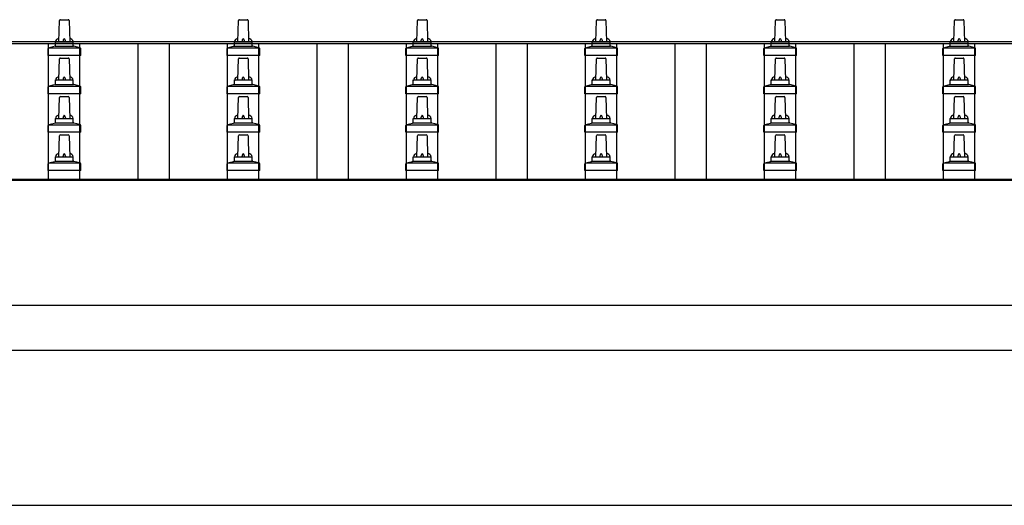
# Model space of a CAD drawing. Units: millimetres. Extents: x 0 to 33640, y 0 to 23760.
# Drawn here: x 5330 to 6430, y 6535 to 7077 of the extents above; entities that cross this region are included whole.
import ezdxf

# ---------------------------------------------------------------- set-up
doc = ezdxf.new("R2010")
doc.units = ezdxf.units.MM
doc.layers.add('YKK_13', color=4, linetype='Continuous', lineweight=30)
doc.layers.add('YKK_A1', color=4, linetype='Continuous', lineweight=30)

msp = doc.modelspace()

# ---------------------------------------------------------------- linework, layer by layer
at = {"layer": 'YKK_13'}
for p, q in [((5374.1, 7052.8), (5374.8, 7076.4)), ((5375.8, 7077.3), (5384.4, 7077.3)), ((5385.4, 7076.4), (5386.1, 7052.8)), ((5574.1, 7052.8), (5574.8, 7076.4)), ((5575.8, 7077.3), (5584.4, 7077.3)), ((5585.4, 7076.4), (5586.1, 7052.8)), ((5774.1, 7052.8), (5774.8, 7076.4)), ((5775.8, 7077.3), (5784.4, 7077.3)), ((5785.4, 7076.4), (5786.1, 7052.8)), ((5974.1, 7052.8), (5974.8, 7076.4)), ((5975.8, 7077.3), (5984.4, 7077.3)), ((5985.4, 7076.4), (5986.1, 7052.8)), ((6174.1, 7052.8), (6174.8, 7076.4)), ((6175.8, 7077.3), (6184.4, 7077.3)), ((6185.4, 7076.4), (6186.1, 7052.8)), ((6374.1, 7052.8), (6374.8, 7076.4)), ((6375.8, 7077.3), (6384.4, 7077.3)), ((6385.4, 7076.4), (6386.1, 7052.8)), ((5370.1, 7048.6), (5370.1, 7052.8)), ((5371.1, 7052.8), (5389.1, 7052.8)), ((5390.1, 7048.6), (5390.1, 7052.8)), ((5570.1, 7048.6), (5570.1, 7052.8)), ((5571.1, 7052.8), (5589.1, 7052.8)), ((5590.1, 7048.6), (5590.1, 7052.8)), ((5770.1, 7048.6), (5770.1, 7052.8)), ((5771.1, 7052.8), (5789.1, 7052.8)), ((5790.1, 7048.6), (5790.1, 7052.8)), ((5970.1, 7048.6), (5970.1, 7052.8)), ((5971.1, 7052.8), (5989.1, 7052.8)), ((5990.1, 7048.6), (5990.1, 7052.8)), ((6170.1, 7048.6), (6170.1, 7052.8)), ((6171.1, 7052.8), (6189.1, 7052.8)), ((6190.1, 7048.6), (6190.1, 7052.8)), ((6370.1, 7048.6), (6370.1, 7052.8)), ((6371.1, 7052.8), (6389.1, 7052.8)), ((6390.1, 7048.6), (6390.1, 7052.8)), ((5361.9, 7037.3), (5361.9, 7045)), ((5362.2, 7045.8), (5398, 7045.8)), ((5362.6, 7046), (5369.3, 7047.6)), ((5369.7, 7047.8), (5390.5, 7047.8)), ((5397.6, 7046), (5390.9, 7047.6)), ((5398.4, 7037.3), (5398.4, 7045)), ((5561.9, 7037.3), (5561.9, 7045)), ((5562.2, 7045.8), (5598, 7045.8)), ((5562.6, 7046), (5569.3, 7047.6)), ((5569.7, 7047.8), (5590.5, 7047.8)), ((5597.6, 7046), (5590.9, 7047.6)), ((5598.4, 7037.3), (5598.4, 7045)), ((5761.9, 7037.3), (5761.9, 7045)), ((5762.2, 7045.8), (5798, 7045.8)), ((5762.6, 7046), (5769.3, 7047.6)), ((5769.7, 7047.8), (5790.5, 7047.8)), ((5797.6, 7046), (5790.9, 7047.6)), ((5798.4, 7037.3), (5798.4, 7045)), ((5961.9, 7037.3), (5961.9, 7045)), ((5962.2, 7045.8), (5998, 7045.8)), ((5962.6, 7046), (5969.3, 7047.6)), ((5969.7, 7047.8), (5990.5, 7047.8)), ((5997.6, 7046), (5990.9, 7047.6)), ((5998.4, 7037.3), (5998.4, 7045)), ((6161.9, 7037.3), (6161.9, 7045)), ((6162.2, 7045.8), (6198, 7045.8)), ((6162.6, 7046), (6169.3, 7047.6)), ((6169.7, 7047.8), (6190.5, 7047.8)), ((6197.6, 7046), (6190.9, 7047.6)), ((6198.4, 7037.3), (6198.4, 7045)), ((6361.9, 7037.3), (6361.9, 7045)), ((6362.2, 7045.8), (6398, 7045.8)), ((6362.6, 7046), (6369.3, 7047.6)), ((6369.7, 7047.8), (6390.5, 7047.8)), ((6397.6, 7046), (6390.9, 7047.6)), ((6398.4, 7037.3), (6398.4, 7045)), ((5398.4, 7037.3), (5361.9, 7037.3)), ((5374.1, 7010), (5374.8, 7033.5)), ((5375.8, 7034.5), (5384.4, 7034.5)), ((5385.4, 7033.5), (5386.1, 7010)), ((5598.4, 7037.3), (5561.9, 7037.3)), ((5574.1, 7010), (5574.8, 7033.5)), ((5575.8, 7034.5), (5584.4, 7034.5)), ((5585.4, 7033.5), (5586.1, 7010)), ((5798.4, 7037.3), (5761.9, 7037.3)), ((5774.1, 7010), (5774.8, 7033.5)), ((5775.8, 7034.5), (5784.4, 7034.5)), ((5785.4, 7033.5), (5786.1, 7010)), ((5998.4, 7037.3), (5961.9, 7037.3)), ((5974.1, 7010), (5974.8, 7033.5)), ((5975.8, 7034.5), (5984.4, 7034.5)), ((5985.4, 7033.5), (5986.1, 7010)), ((6198.4, 7037.3), (6161.9, 7037.3)), ((6174.1, 7010), (6174.8, 7033.5)), ((6175.8, 7034.5), (6184.4, 7034.5)), ((6185.4, 7033.5), (6186.1, 7010)), ((6398.4, 7037.3), (6361.9, 7037.3)), ((6374.1, 7010), (6374.8, 7033.5)), ((6375.8, 7034.5), (6384.4, 7034.5)), ((6385.4, 7033.5), (6386.1, 7010)), ((5370.1, 7005.8), (5370.1, 7010)), ((5371.1, 7010), (5389.1, 7010)), ((5390.1, 7005.8), (5390.1, 7010)), ((5570.1, 7005.8), (5570.1, 7010)), ((5571.1, 7010), (5589.1, 7010)), ((5590.1, 7005.8), (5590.1, 7010)), ((5770.1, 7005.8), (5770.1, 7010)), ((5771.1, 7010), (5789.1, 7010)), ((5790.1, 7005.8), (5790.1, 7010)), ((5970.1, 7005.8), (5970.1, 7010)), ((5971.1, 7010), (5989.1, 7010)), ((5990.1, 7005.8), (5990.1, 7010)), ((6170.1, 7005.8), (6170.1, 7010)), ((6171.1, 7010), (6189.1, 7010)), ((6190.1, 7005.8), (6190.1, 7010)), ((6370.1, 7005.8), (6370.1, 7010)), ((6371.1, 7010), (6389.1, 7010)), ((6390.1, 7005.8), (6390.1, 7010)), ((5361.9, 6994.5), (5361.9, 7002.2)), ((5362.2, 7003), (5398, 7003)), ((5362.6, 7003.2), (5369.3, 7004.8)), ((5369.7, 7005), (5390.5, 7005)), ((5397.6, 7003.2), (5390.9, 7004.8)), ((5398.4, 6994.5), (5398.4, 7002.2)), ((5561.9, 6994.5), (5561.9, 7002.2)), ((5562.2, 7003), (5598, 7003)), ((5562.6, 7003.2), (5569.3, 7004.8)), ((5569.7, 7005), (5590.5, 7005)), ((5597.6, 7003.2), (5590.9, 7004.8)), ((5598.4, 6994.5), (5598.4, 7002.2)), ((5761.9, 6994.5), (5761.9, 7002.2)), ((5762.2, 7003), (5798, 7003)), ((5762.6, 7003.2), (5769.3, 7004.8)), ((5769.7, 7005), (5790.5, 7005)), ((5797.6, 7003.2), (5790.9, 7004.8)), ((5798.4, 6994.5), (5798.4, 7002.2)), ((5961.9, 6994.5), (5961.9, 7002.2)), ((5962.2, 7003), (5998, 7003)), ((5962.6, 7003.2), (5969.3, 7004.8)), ((5969.7, 7005), (5990.5, 7005)), ((5997.6, 7003.2), (5990.9, 7004.8)), ((5998.4, 6994.5), (5998.4, 7002.2)), ((6161.9, 6994.5), (6161.9, 7002.2)), ((6162.2, 7003), (6198, 7003)), ((6162.6, 7003.2), (6169.3, 7004.8)), ((6169.7, 7005), (6190.5, 7005)), ((6197.6, 7003.2), (6190.9, 7004.8)), ((6198.4, 6994.5), (6198.4, 7002.2)), ((6361.9, 6994.5), (6361.9, 7002.2)), ((6362.2, 7003), (6398, 7003)), ((6362.6, 7003.2), (6369.3, 7004.8)), ((6369.7, 7005), (6390.5, 7005)), ((6397.6, 7003.2), (6390.9, 7004.8)), ((6398.4, 6994.5), (6398.4, 7002.2)), ((5398.4, 6994.5), (5361.9, 6994.5)), ((5374.1, 6967.1), (5374.8, 6990.6)), ((5375.8, 6991.6), (5384.4, 6991.6)), ((5385.4, 6990.6), (5386.1, 6967.1)), ((5598.4, 6994.5), (5561.9, 6994.5)), ((5574.1, 6967.1), (5574.8, 6990.6)), ((5575.8, 6991.6), (5584.4, 6991.6)), ((5585.4, 6990.6), (5586.1, 6967.1)), ((5798.4, 6994.5), (5761.9, 6994.5)), ((5774.1, 6967.1), (5774.8, 6990.6)), ((5775.8, 6991.6), (5784.4, 6991.6)), ((5785.4, 6990.6), (5786.1, 6967.1)), ((5998.4, 6994.5), (5961.9, 6994.5)), ((5974.1, 6967.1), (5974.8, 6990.6)), ((5975.8, 6991.6), (5984.4, 6991.6)), ((5985.4, 6990.6), (5986.1, 6967.1)), ((6198.4, 6994.5), (6161.9, 6994.5)), ((6174.1, 6967.1), (6174.8, 6990.6)), ((6175.8, 6991.6), (6184.4, 6991.6)), ((6185.4, 6990.6), (6186.1, 6967.1)), ((6398.4, 6994.5), (6361.9, 6994.5)), ((6374.1, 6967.1), (6374.8, 6990.6)), ((6375.8, 6991.6), (6384.4, 6991.6)), ((6385.4, 6990.6), (6386.1, 6967.1)), ((5370.1, 6962.9), (5370.1, 6967.1)), ((5371.1, 6967.1), (5389.1, 6967.1)), ((5390.1, 6962.9), (5390.1, 6967.1)), ((5570.1, 6962.9), (5570.1, 6967.1)), ((5571.1, 6967.1), (5589.1, 6967.1)), ((5590.1, 6962.9), (5590.1, 6967.1)), ((5770.1, 6962.9), (5770.1, 6967.1)), ((5771.1, 6967.1), (5789.1, 6967.1)), ((5790.1, 6962.9), (5790.1, 6967.1)), ((5970.1, 6962.9), (5970.1, 6967.1)), ((5971.1, 6967.1), (5989.1, 6967.1)), ((5990.1, 6962.9), (5990.1, 6967.1)), ((6170.1, 6962.9), (6170.1, 6967.1)), ((6171.1, 6967.1), (6189.1, 6967.1)), ((6190.1, 6962.9), (6190.1, 6967.1)), ((6370.1, 6962.9), (6370.1, 6967.1)), ((6371.1, 6967.1), (6389.1, 6967.1)), ((6390.1, 6962.9), (6390.1, 6967.1)), ((5361.9, 6951.6), (5361.9, 6959.3)), ((5362.2, 6960.1), (5398, 6960.1)), ((5362.6, 6960.3), (5369.3, 6961.9)), ((5369.7, 6962.1), (5390.5, 6962.1)), ((5397.6, 6960.3), (5390.9, 6961.9)), ((5398.4, 6951.6), (5398.4, 6959.3)), ((5561.9, 6951.6), (5561.9, 6959.3)), ((5562.2, 6960.1), (5598, 6960.1)), ((5562.6, 6960.3), (5569.3, 6961.9)), ((5569.7, 6962.1), (5590.5, 6962.1)), ((5597.6, 6960.3), (5590.9, 6961.9)), ((5598.4, 6951.6), (5598.4, 6959.3)), ((5761.9, 6951.6), (5761.9, 6959.3)), ((5762.2, 6960.1), (5798, 6960.1)), ((5762.6, 6960.3), (5769.3, 6961.9)), ((5769.7, 6962.1), (5790.5, 6962.1)), ((5797.6, 6960.3), (5790.9, 6961.9)), ((5798.4, 6951.6), (5798.4, 6959.3)), ((5961.9, 6951.6), (5961.9, 6959.3)), ((5962.2, 6960.1), (5998, 6960.1)), ((5962.6, 6960.3), (5969.3, 6961.9)), ((5969.7, 6962.1), (5990.5, 6962.1)), ((5997.6, 6960.3), (5990.9, 6961.9)), ((5998.4, 6951.6), (5998.4, 6959.3)), ((6161.9, 6951.6), (6161.9, 6959.3)), ((6162.2, 6960.1), (6198, 6960.1)), ((6162.6, 6960.3), (6169.3, 6961.9)), ((6169.7, 6962.1), (6190.5, 6962.1)), ((6197.6, 6960.3), (6190.9, 6961.9)), ((6198.4, 6951.6), (6198.4, 6959.3)), ((6361.9, 6951.6), (6361.9, 6959.3)), ((6362.2, 6960.1), (6398, 6960.1)), ((6362.6, 6960.3), (6369.3, 6961.9)), ((6369.7, 6962.1), (6390.5, 6962.1)), ((6397.6, 6960.3), (6390.9, 6961.9)), ((6398.4, 6951.6), (6398.4, 6959.3)), ((5398.4, 6951.6), (5361.9, 6951.6)), ((5374.1, 6924.3), (5374.8, 6947.8)), ((5375.8, 6948.8), (5384.4, 6948.8)), ((5385.4, 6947.8), (5386.1, 6924.3)), ((5598.4, 6951.6), (5561.9, 6951.6)), ((5574.1, 6924.3), (5574.8, 6947.8)), ((5575.8, 6948.8), (5584.4, 6948.8)), ((5585.4, 6947.8), (5586.1, 6924.3)), ((5798.4, 6951.6), (5761.9, 6951.6)), ((5774.1, 6924.3), (5774.8, 6947.8)), ((5775.8, 6948.8), (5784.4, 6948.8)), ((5785.4, 6947.8), (5786.1, 6924.3)), ((5998.4, 6951.6), (5961.9, 6951.6)), ((5974.1, 6924.3), (5974.8, 6947.8)), ((5975.8, 6948.8), (5984.4, 6948.8)), ((5985.4, 6947.8), (5986.1, 6924.3)), ((6198.4, 6951.6), (6161.9, 6951.6)), ((6174.1, 6924.3), (6174.8, 6947.8)), ((6175.8, 6948.8), (6184.4, 6948.8)), ((6185.4, 6947.8), (6186.1, 6924.3)), ((6398.4, 6951.6), (6361.9, 6951.6)), ((6374.1, 6924.3), (6374.8, 6947.8)), ((6375.8, 6948.8), (6384.4, 6948.8)), ((6385.4, 6947.8), (6386.1, 6924.3)), ((5370.1, 6920), (5370.1, 6924.3)), ((5371.1, 6924.3), (5389.1, 6924.3)), ((5390.1, 6920), (5390.1, 6924.3)), ((5570.1, 6920), (5570.1, 6924.3)), ((5571.1, 6924.3), (5589.1, 6924.3)), ((5590.1, 6920), (5590.1, 6924.3)), ((5770.1, 6920), (5770.1, 6924.3)), ((5771.1, 6924.3), (5789.1, 6924.3)), ((5790.1, 6920), (5790.1, 6924.3)), ((5970.1, 6920), (5970.1, 6924.3)), ((5971.1, 6924.3), (5989.1, 6924.3)), ((5990.1, 6920), (5990.1, 6924.3)), ((6170.1, 6920), (6170.1, 6924.3)), ((6171.1, 6924.3), (6189.1, 6924.3)), ((6190.1, 6920), (6190.1, 6924.3)), ((6370.1, 6920), (6370.1, 6924.3)), ((6371.1, 6924.3), (6389.1, 6924.3)), ((6390.1, 6920), (6390.1, 6924.3)), ((5361.9, 6908.8), (5361.9, 6916.5)), ((5362.2, 6917.3), (5398, 6917.3)), ((5362.6, 6917.4), (5369.3, 6919.1)), ((5369.7, 6919.3), (5390.5, 6919.3)), ((5397.6, 6917.4), (5390.9, 6919.1)), ((5398.4, 6908.8), (5398.4, 6916.5)), ((5561.9, 6908.8), (5561.9, 6916.5)), ((5562.2, 6917.3), (5598, 6917.3)), ((5562.6, 6917.4), (5569.3, 6919.1)), ((5569.7, 6919.3), (5590.5, 6919.3)), ((5597.6, 6917.4), (5590.9, 6919.1)), ((5598.4, 6908.8), (5598.4, 6916.5)), ((5761.9, 6908.8), (5761.9, 6916.5)), ((5762.2, 6917.3), (5798, 6917.3)), ((5762.6, 6917.4), (5769.3, 6919.1)), ((5769.7, 6919.3), (5790.5, 6919.3)), ((5797.6, 6917.4), (5790.9, 6919.1)), ((5798.4, 6908.8), (5798.4, 6916.5)), ((5961.9, 6908.8), (5961.9, 6916.5)), ((5962.2, 6917.3), (5998, 6917.3)), ((5962.6, 6917.4), (5969.3, 6919.1)), ((5969.7, 6919.3), (5990.5, 6919.3)), ((5997.6, 6917.4), (5990.9, 6919.1)), ((5998.4, 6908.8), (5998.4, 6916.5)), ((6161.9, 6908.8), (6161.9, 6916.5)), ((6162.2, 6917.3), (6198, 6917.3)), ((6162.6, 6917.4), (6169.3, 6919.1)), ((6169.7, 6919.3), (6190.5, 6919.3)), ((6197.6, 6917.4), (6190.9, 6919.1)), ((6198.4, 6908.8), (6198.4, 6916.5)), ((6361.9, 6908.8), (6361.9, 6916.5)), ((6362.2, 6917.3), (6398, 6917.3)), ((6362.6, 6917.4), (6369.3, 6919.1)), ((6369.7, 6919.3), (6390.5, 6919.3)), ((6397.6, 6917.4), (6390.9, 6919.1)), ((6398.4, 6908.8), (6398.4, 6916.5)), ((5398.4, 6908.8), (5361.9, 6908.8)), ((5598.4, 6908.8), (5561.9, 6908.8)), ((5798.4, 6908.8), (5761.9, 6908.8)), ((5998.4, 6908.8), (5961.9, 6908.8)), ((6198.4, 6908.8), (6161.9, 6908.8)), ((6398.4, 6908.8), (6361.9, 6908.8))]:
    msp.add_line(p, q, dxfattribs=at)
for centre, radius, start, end in [((5375.8, 7076.3), 1, 90, 178.6051), ((5384.4, 7076.3), 1, 1.3949, 90), ((5575.8, 7076.3), 1, 90, 178.6051), ((5584.4, 7076.3), 1, 1.3949, 90), ((5775.8, 7076.3), 1, 90, 178.6051), ((5784.4, 7076.3), 1, 1.3949, 90), ((5975.8, 7076.3), 1, 90, 178.6051), ((5984.4, 7076.3), 1, 1.3949, 90), ((6175.8, 7076.3), 1, 90, 178.6051), ((6184.4, 7076.3), 1, 1.3949, 90), ((6375.8, 7076.3), 1, 90, 178.6051), ((6384.4, 7076.3), 1, 1.3949, 90), ((5374.2, 7052.2), 4.13, 90, 171.1763), ((5371.1, 7051.8), 1, 90, 180), ((5383.4, 7052.8), 4.83, 133.6028, 180), ((5376.8, 7052.8), 4.83, 0, 46.3972), ((5386, 7052.2), 4.13, 8.8237, 90), ((5389.1, 7051.8), 1, 0, 90), ((5574.2, 7052.2), 4.13, 90, 171.1763), ((5571.1, 7051.8), 1, 90, 180), ((5583.4, 7052.8), 4.83, 133.6028, 180), ((5576.8, 7052.8), 4.83, 0, 46.3972), ((5586, 7052.2), 4.13, 8.8237, 90), ((5589.1, 7051.8), 1, 0, 90), ((5774.2, 7052.2), 4.13, 90, 171.1763), ((5771.1, 7051.8), 1, 90, 180), ((5783.4, 7052.8), 4.83, 133.6028, 180), ((5776.8, 7052.8), 4.83, 0, 46.3972), ((5786, 7052.2), 4.13, 8.8237, 90), ((5789.1, 7051.8), 1, 0, 90), ((5974.2, 7052.2), 4.13, 90, 171.1763), ((5971.1, 7051.8), 1, 90, 180), ((5983.4, 7052.8), 4.83, 133.6028, 180), ((5976.8, 7052.8), 4.83, 0, 46.3972), ((5986, 7052.2), 4.13, 8.8237, 90), ((5989.1, 7051.8), 1, 0, 90), ((6174.2, 7052.2), 4.13, 90, 171.1763), ((6171.1, 7051.8), 1, 90, 180), ((6183.4, 7052.8), 4.83, 133.6028, 180), ((6176.8, 7052.8), 4.83, 0, 46.3972), ((6186, 7052.2), 4.13, 8.8237, 90), ((6189.1, 7051.8), 1, 0, 90), ((6374.2, 7052.2), 4.13, 90, 171.1763), ((6371.1, 7051.8), 1, 90, 180), ((6383.4, 7052.8), 4.83, 133.6028, 180), ((6376.8, 7052.8), 4.83, 0, 46.3972), ((6386, 7052.2), 4.13, 8.8237, 90), ((6389.1, 7051.8), 1, 0, 90), ((5362.9, 7045), 1, 103.627, 180), ((5369.1, 7048.6), 1, 283.627, 0), ((5391.1, 7048.6), 1, 180, 256.373), ((5397.4, 7045), 1, 0, 76.373), ((5562.9, 7045), 1, 103.627, 180), ((5569.1, 7048.6), 1, 283.627, 0), ((5591.1, 7048.6), 1, 180, 256.373), ((5597.4, 7045), 1, 0, 76.373), ((5762.9, 7045), 1, 103.627, 180), ((5769.1, 7048.6), 1, 283.627, 0), ((5791.1, 7048.6), 1, 180, 256.373), ((5797.4, 7045), 1, 0, 76.373), ((5962.9, 7045), 1, 103.627, 180), ((5969.1, 7048.6), 1, 283.627, 0), ((5991.1, 7048.6), 1, 180, 256.373), ((5997.4, 7045), 1, 0, 76.373), ((6162.9, 7045), 1, 103.627, 180), ((6169.1, 7048.6), 1, 283.627, 0), ((6191.1, 7048.6), 1, 180, 256.373), ((6197.4, 7045), 1, 0, 76.373), ((6362.9, 7045), 1, 103.627, 180), ((6369.1, 7048.6), 1, 283.627, 0), ((6391.1, 7048.6), 1, 180, 256.373), ((6397.4, 7045), 1, 0, 76.373), ((5375.8, 7033.5), 1, 90, 178.6051), ((5384.4, 7033.5), 1, 1.3949, 90), ((5575.8, 7033.5), 1, 90, 178.6051), ((5584.4, 7033.5), 1, 1.3949, 90), ((5775.8, 7033.5), 1, 90, 178.6051), ((5784.4, 7033.5), 1, 1.3949, 90), ((5975.8, 7033.5), 1, 90, 178.6051), ((5984.4, 7033.5), 1, 1.3949, 90), ((6175.8, 7033.5), 1, 90, 178.6051), ((6184.4, 7033.5), 1, 1.3949, 90), ((6375.8, 7033.5), 1, 90, 178.6051), ((6384.4, 7033.5), 1, 1.3949, 90), ((5374.2, 7009.3), 4.13, 90, 171.1763), ((5371.1, 7009), 1, 90, 180), ((5383.4, 7010), 4.83, 133.6028, 180), ((5376.8, 7010), 4.83, 0, 46.3972), ((5386, 7009.3), 4.13, 8.8237, 90), ((5389.1, 7009), 1, 0, 90), ((5574.2, 7009.3), 4.13, 90, 171.1763), ((5571.1, 7009), 1, 90, 180), ((5583.4, 7010), 4.83, 133.6028, 180), ((5576.8, 7010), 4.83, 0, 46.3972), ((5586, 7009.3), 4.13, 8.8237, 90), ((5589.1, 7009), 1, 0, 90), ((5774.2, 7009.3), 4.13, 90, 171.1763), ((5771.1, 7009), 1, 90, 180), ((5783.4, 7010), 4.83, 133.6028, 180), ((5776.8, 7010), 4.83, 0, 46.3972), ((5786, 7009.3), 4.13, 8.8237, 90), ((5789.1, 7009), 1, 0, 90), ((5974.2, 7009.3), 4.13, 90, 171.1763), ((5971.1, 7009), 1, 90, 180), ((5983.4, 7010), 4.83, 133.6028, 180), ((5976.8, 7010), 4.83, 0, 46.3972), ((5986, 7009.3), 4.13, 8.8237, 90), ((5989.1, 7009), 1, 0, 90), ((6174.2, 7009.3), 4.13, 90, 171.1763), ((6171.1, 7009), 1, 90, 180), ((6183.4, 7010), 4.83, 133.6028, 180), ((6176.8, 7010), 4.83, 0, 46.3972), ((6186, 7009.3), 4.13, 8.8237, 90), ((6189.1, 7009), 1, 0, 90), ((6374.2, 7009.3), 4.13, 90, 171.1763), ((6371.1, 7009), 1, 90, 180), ((6383.4, 7010), 4.83, 133.6028, 180), ((6376.8, 7010), 4.83, 0, 46.3972), ((6386, 7009.3), 4.13, 8.8237, 90), ((6389.1, 7009), 1, 0, 90), ((5362.9, 7002.2), 1, 103.627, 180), ((5369.1, 7005.8), 1, 283.627, 0), ((5391.1, 7005.8), 1, 180, 256.373), ((5397.4, 7002.2), 1, 0, 76.373), ((5562.9, 7002.2), 1, 103.627, 180), ((5569.1, 7005.8), 1, 283.627, 0), ((5591.1, 7005.8), 1, 180, 256.373), ((5597.4, 7002.2), 1, 0, 76.373), ((5762.9, 7002.2), 1, 103.627, 180), ((5769.1, 7005.8), 1, 283.627, 0), ((5791.1, 7005.8), 1, 180, 256.373), ((5797.4, 7002.2), 1, 0, 76.373), ((5962.9, 7002.2), 1, 103.627, 180), ((5969.1, 7005.8), 1, 283.627, 0), ((5991.1, 7005.8), 1, 180, 256.373), ((5997.4, 7002.2), 1, 0, 76.373), ((6162.9, 7002.2), 1, 103.627, 180), ((6169.1, 7005.8), 1, 283.627, 0), ((6191.1, 7005.8), 1, 180, 256.373), ((6197.4, 7002.2), 1, 0, 76.373), ((6362.9, 7002.2), 1, 103.627, 180), ((6369.1, 7005.8), 1, 283.627, 0), ((6391.1, 7005.8), 1, 180, 256.373), ((6397.4, 7002.2), 1, 0, 76.373), ((5375.8, 6990.6), 1, 90, 178.6051), ((5384.4, 6990.6), 1, 1.3949, 90), ((5575.8, 6990.6), 1, 90, 178.6051), ((5584.4, 6990.6), 1, 1.3949, 90), ((5775.8, 6990.6), 1, 90, 178.6051), ((5784.4, 6990.6), 1, 1.3949, 90), ((5975.8, 6990.6), 1, 90, 178.6051), ((5984.4, 6990.6), 1, 1.3949, 90), ((6175.8, 6990.6), 1, 90, 178.6051), ((6184.4, 6990.6), 1, 1.3949, 90), ((6375.8, 6990.6), 1, 90, 178.6051), ((6384.4, 6990.6), 1, 1.3949, 90), ((5374.2, 6966.5), 4.13, 90, 171.1763), ((5371.1, 6966.1), 1, 90, 180), ((5383.4, 6967.1), 4.83, 133.6028, 180), ((5376.8, 6967.1), 4.83, 0, 46.3972), ((5386, 6966.5), 4.13, 8.8237, 90), ((5389.1, 6966.1), 1, 0, 90), ((5574.2, 6966.5), 4.13, 90, 171.1763), ((5571.1, 6966.1), 1, 90, 180), ((5583.4, 6967.1), 4.83, 133.6028, 180), ((5576.8, 6967.1), 4.83, 0, 46.3972), ((5586, 6966.5), 4.13, 8.8237, 90), ((5589.1, 6966.1), 1, 0, 90), ((5774.2, 6966.5), 4.13, 90, 171.1763), ((5771.1, 6966.1), 1, 90, 180), ((5783.4, 6967.1), 4.83, 133.6028, 180), ((5776.8, 6967.1), 4.83, 0, 46.3972), ((5786, 6966.5), 4.13, 8.8237, 90), ((5789.1, 6966.1), 1, 0, 90), ((5974.2, 6966.5), 4.13, 90, 171.1763), ((5971.1, 6966.1), 1, 90, 180), ((5983.4, 6967.1), 4.83, 133.6028, 180), ((5976.8, 6967.1), 4.83, 0, 46.3972), ((5986, 6966.5), 4.13, 8.8237, 90), ((5989.1, 6966.1), 1, 0, 90), ((6174.2, 6966.5), 4.13, 90, 171.1763), ((6171.1, 6966.1), 1, 90, 180), ((6183.4, 6967.1), 4.83, 133.6028, 180), ((6176.8, 6967.1), 4.83, 0, 46.3972), ((6186, 6966.5), 4.13, 8.8237, 90), ((6189.1, 6966.1), 1, 0, 90), ((6374.2, 6966.5), 4.13, 90, 171.1763), ((6371.1, 6966.1), 1, 90, 180), ((6383.4, 6967.1), 4.83, 133.6028, 180), ((6376.8, 6967.1), 4.83, 0, 46.3972), ((6386, 6966.5), 4.13, 8.8237, 90), ((6389.1, 6966.1), 1, 0, 90), ((5362.9, 6959.3), 1, 103.627, 180), ((5369.1, 6962.9), 1, 283.627, 0), ((5391.1, 6962.9), 1, 180, 256.373), ((5397.4, 6959.3), 1, 0, 76.373), ((5562.9, 6959.3), 1, 103.627, 180), ((5569.1, 6962.9), 1, 283.627, 0), ((5591.1, 6962.9), 1, 180, 256.373), ((5597.4, 6959.3), 1, 0, 76.373), ((5762.9, 6959.3), 1, 103.627, 180), ((5769.1, 6962.9), 1, 283.627, 0), ((5791.1, 6962.9), 1, 180, 256.373), ((5797.4, 6959.3), 1, 0, 76.373), ((5962.9, 6959.3), 1, 103.627, 180), ((5969.1, 6962.9), 1, 283.627, 0), ((5991.1, 6962.9), 1, 180, 256.373), ((5997.4, 6959.3), 1, 0, 76.373), ((6162.9, 6959.3), 1, 103.627, 180), ((6169.1, 6962.9), 1, 283.627, 0), ((6191.1, 6962.9), 1, 180, 256.373), ((6197.4, 6959.3), 1, 0, 76.373), ((6362.9, 6959.3), 1, 103.627, 180), ((6369.1, 6962.9), 1, 283.627, 0), ((6391.1, 6962.9), 1, 180, 256.373), ((6397.4, 6959.3), 1, 0, 76.373), ((5375.8, 6947.8), 1, 90, 178.6051), ((5384.4, 6947.8), 1, 1.3949, 90), ((5575.8, 6947.8), 1, 90, 178.6051), ((5584.4, 6947.8), 1, 1.3949, 90), ((5775.8, 6947.8), 1, 90, 178.6051), ((5784.4, 6947.8), 1, 1.3949, 90), ((5975.8, 6947.8), 1, 90, 178.6051), ((5984.4, 6947.8), 1, 1.3949, 90), ((6175.8, 6947.8), 1, 90, 178.6051), ((6184.4, 6947.8), 1, 1.3949, 90), ((6375.8, 6947.8), 1, 90, 178.6051), ((6384.4, 6947.8), 1, 1.3949, 90), ((5374.2, 6923.6), 4.13, 90, 171.1763), ((5371.1, 6923.3), 1, 90, 180), ((5383.4, 6924.3), 4.83, 133.6028, 180), ((5376.8, 6924.3), 4.83, 0, 46.3972), ((5386, 6923.6), 4.13, 8.8237, 90), ((5389.1, 6923.3), 1, 0, 90), ((5574.2, 6923.6), 4.13, 90, 171.1763), ((5571.1, 6923.3), 1, 90, 180), ((5583.4, 6924.3), 4.83, 133.6028, 180), ((5576.8, 6924.3), 4.83, 0, 46.3972), ((5586, 6923.6), 4.13, 8.8237, 90), ((5589.1, 6923.3), 1, 0, 90), ((5774.2, 6923.6), 4.13, 90, 171.1763), ((5771.1, 6923.3), 1, 90, 180), ((5783.4, 6924.3), 4.83, 133.6028, 180), ((5776.8, 6924.3), 4.83, 0, 46.3972), ((5786, 6923.6), 4.13, 8.8237, 90), ((5789.1, 6923.3), 1, 0, 90), ((5974.2, 6923.6), 4.13, 90, 171.1763), ((5971.1, 6923.3), 1, 90, 180), ((5983.4, 6924.3), 4.83, 133.6028, 180), ((5976.8, 6924.3), 4.83, 0, 46.3972), ((5986, 6923.6), 4.13, 8.8237, 90), ((5989.1, 6923.3), 1, 0, 90), ((6174.2, 6923.6), 4.13, 90, 171.1763), ((6171.1, 6923.3), 1, 90, 180), ((6183.4, 6924.3), 4.83, 133.6028, 180), ((6176.8, 6924.3), 4.83, 0, 46.3972), ((6186, 6923.6), 4.13, 8.8237, 90), ((6189.1, 6923.3), 1, 0, 90), ((6374.2, 6923.6), 4.13, 90, 171.1763), ((6371.1, 6923.3), 1, 90, 180), ((6383.4, 6924.3), 4.83, 133.6028, 180), ((6376.8, 6924.3), 4.83, 0, 46.3972), ((6386, 6923.6), 4.13, 8.8237, 90), ((6389.1, 6923.3), 1, 0, 90), ((5362.9, 6916.5), 1, 103.627, 180), ((5369.1, 6920), 1, 283.627, 0), ((5391.1, 6920), 1, 180, 256.373), ((5397.4, 6916.5), 1, 0, 76.373), ((5562.9, 6916.5), 1, 103.627, 180), ((5569.1, 6920), 1, 283.627, 0), ((5591.1, 6920), 1, 180, 256.373), ((5597.4, 6916.5), 1, 0, 76.373), ((5762.9, 6916.5), 1, 103.627, 180), ((5769.1, 6920), 1, 283.627, 0), ((5791.1, 6920), 1, 180, 256.373), ((5797.4, 6916.5), 1, 0, 76.373), ((5962.9, 6916.5), 1, 103.627, 180), ((5969.1, 6920), 1, 283.627, 0), ((5991.1, 6920), 1, 180, 256.373), ((5997.4, 6916.5), 1, 0, 76.373), ((6162.9, 6916.5), 1, 103.627, 180), ((6169.1, 6920), 1, 283.627, 0), ((6191.1, 6920), 1, 180, 256.373), ((6197.4, 6916.5), 1, 0, 76.373), ((6362.9, 6916.5), 1, 103.627, 180), ((6369.1, 6920), 1, 283.627, 0), ((6391.1, 6920), 1, 180, 256.373), ((6397.4, 6916.5), 1, 0, 76.373)]:
    msp.add_arc(centre, radius, start, end, dxfattribs=at)
at = {"layer": 'YKK_A1'}
for p, q in [((2157.1, 7053.1), (7603.1, 7053.1)), ((2157.1, 7050.6), (7603.1, 7050.6)), ((5362.6, 6899.1), (5362.6, 7050.6)), ((5397.6, 6899.1), (5397.6, 7050.6)), ((5462.6, 6899.1), (5462.6, 7050.6)), ((5497.6, 6899.1), (5497.6, 7050.6)), ((5562.6, 6899.1), (5562.6, 7050.6)), ((5597.6, 6899.1), (5597.6, 7050.6)), ((5662.6, 6899.1), (5662.6, 7050.6)), ((5697.6, 6899.1), (5697.6, 7050.6)), ((5762.6, 6899.1), (5762.6, 7050.6)), ((5797.6, 6899.1), (5797.6, 7050.6)), ((5862.6, 6899.1), (5862.6, 7050.6)), ((5897.6, 6899.1), (5897.6, 7050.6)), ((5962.6, 6899.1), (5962.6, 7050.6)), ((5997.6, 6899.1), (5997.6, 7050.6)), ((6062.6, 6899.1), (6062.6, 7050.6)), ((6097.6, 6899.1), (6097.6, 7050.6)), ((6162.6, 6899.1), (6162.6, 7050.6)), ((6197.6, 6899.1), (6197.6, 7050.6)), ((6262.6, 6899.1), (6262.6, 7050.6)), ((6297.6, 6899.1), (6297.6, 7050.6)), ((6362.6, 6899.1), (6362.6, 7050.6)), ((6397.6, 6899.1), (6397.6, 7050.6)), ((2159.1, 6899.1), (7601.1, 6899.1)), ((2159.1, 6898.3), (7601.1, 6898.3)), ((2159.1, 6708.4), (7601.1, 6708.4)), ((2273.6, 6535), (7486.6, 6535))]:
    msp.add_line(p, q, dxfattribs=at)
at = {"layer": 'YKK_A1', "ltscale": 25}
msp.add_line((7601.1, 6758.3), (2159.1, 6758.3), dxfattribs=at)

doc.saveas('drawing.dxf')
